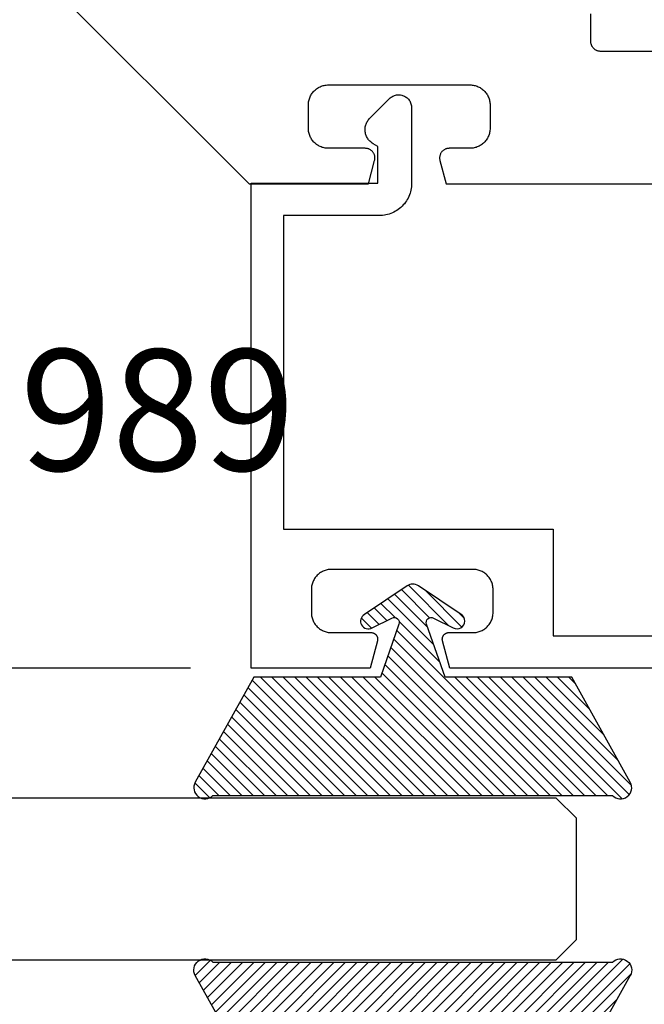
# Model space of a CAD drawing. Units: inches. Extents: x 0 to 108, y 0 to 43.
# Drawn here: x 52 to 53, y 2 to 4 of the extents above; entities that cross this region are included whole.
import ezdxf

# ---------------------------------------------------------------- set-up
doc = ezdxf.new("R2010")
doc.units = ezdxf.units.IN
doc.header["$LTSCALE"] = 0.5
doc.header["$MEASUREMENT"] = 0
for name, color, linetype in [('Arcadia-Dim', 4, 'Continuous'), ('Arcadia-Profile', 6, 'Continuous'), ('Arcadia-Shade', 8, 'Continuous'), ('Arcadia-Text', 3, 'Continuous')]:
    doc.layers.add(name, color=color, linetype=linetype)
doc.styles.get("Standard").update_dxf_attribs({"font": 'ARIALN.TTF'})
doc.dimstyles.new('Arcadia-2', dxfattribs={"dimscale": 2, "dimtxt": 0.0938, "dimasz": 0.0938, "dimexe": 0.0546, "dimexo": 0.0469, "dimgap": 0.0469, "dimtad": 0, "dimtih": 1, "dimdec": 4, "dimzin": 3, "dimdsep": 46, "dimlunit": 4, "dimtxsty": 'Standard', "dimblk": 'ARCHTICK', "dimcen": 0.0469, "dimdle": 0.0546, "dimclrd": 256, "dimclre": 256, "dimclrt": 256, "dimadec": 0, "dimazin": 0, "dimtfac": 0.75, "dimtdec": 4, "dimtix": 1, "dimtmove": 2, "dimatfit": 3, "dimfxl": 1, "dimtolj": 1, "dimtzin": 3, "dimlwd": -3, "dimlwe": -3, "dimarcsym": 0})

# ---------------------------------------------------------------- blocks, each defined once
blk = doc.blocks.new('*U2')
at = {"layer": 'Arcadia-Shade'}
h = blk.add_hatch(dxfattribs=at)
h.set_pattern_fill('ANSI31', color=256, scale=0.1, style=0)
edge = h.paths.add_edge_path()
edge.add_line((0.2776, 0.282), (0.2625, 0.2514))
edge.add_arc((0.2728, 0.2454), 0.012, 149.9342, 329.9342)
edge.add_line((0.2832, 0.2394), (0.3274, 0.3054))
edge.add_arc((0.3144, 0.3141), 0.0156, 326.1593, 393.8407)
edge.add_line((0.3274, 0.3228), (0.2832, 0.3888))
edge.add_arc((0.2728, 0.3828), 0.012, 30.066, 210.066)
edge.add_line((0.2625, 0.3768), (0.2776, 0.3462))
edge.add_arc((0.2706, 0.3427), 0.00781, -109.3531, 26.2913, ccw=False)
edge.add_line((0.268, 0.3354), (0.1862, 0.3641))
edge.add_line((0.1862, 0.3641), (0.1862, 0.5601))
edge.add_line((0.1862, 0.5601), (0.0237, 0.6506))
edge.add_arc((0.0152, 0.6355), 0.0174, 60.8849, 225.4024)
edge.add_line((0.003, 0.6231), (0.003, 0.0051))
edge.add_arc((0.0152, -0.0073), 0.0174, 134.5976, 299.1151)
edge.add_line((0.0237, -0.0225), (0.1862, 0.0681))
edge.add_line((0.1862, 0.0681), (0.1862, 0.2641))
edge.add_line((0.1862, 0.2641), (0.268, 0.2928))
edge.add_arc((0.2706, 0.2854), 0.00781, -26.2913, 109.3532, ccw=False)
at = {"layer": 'Arcadia-Profile'}
blk.add_lwpolyline([(0.2776, 0.282), (0.2625, 0.2514, 1), (0.2832, 0.2394), (0.3274, 0.3054, 0.304211), (0.3274, 0.3228), (0.2832, 0.3888, 1), (0.2625, 0.3768), (0.2776, 0.3462, -0.672253), (0.268, 0.3354), (0.1862, 0.3641), (0.1862, 0.5601), (0.0237, 0.6506, 0.873259), (0.003, 0.6231), (0.003, 0.0051, 0.873259), (0.0237, -0.0225), (0.1862, 0.0681), (0.1862, 0.2641), (0.268, 0.2928, -0.672254)], format="xyb", close=True, dxfattribs=at)
blk = doc.blocks.new('_ArchTick')
at = {"color": 0, "linetype": 'ByBlock', "lineweight": -3, "const_width": 0.15}
blk.add_lwpolyline([(-0.5, -0.5), (0.5, 0.5)], dxfattribs=at)
blk = doc.blocks.new('*D21')
at = {"layer": 'Arcadia-Dim', "lineweight": -3}
for p, q in [((48.7756, 2.7871), (48.7756, 2.3683)), ((51.799, 2.6779), (48.6664, 2.6779)), ((48.7756, 1.43), (48.7756, 1.8488)), ((51.8166, 1.5392), (48.6664, 1.5392))]:
    blk.add_line(p, q, dxfattribs=at)
at = {"layer": 'Defpoints', "color": 0, "lineweight": -3}
for p in [(48.7756, 2.6779), (51.8928, 2.6779), (51.9104, 1.5392)]:
    blk.add_point(p, dxfattribs=at)
at = {"layer": 'Arcadia-Dim', "lineweight": -3, "xscale": 0.1876, "yscale": 0.1876, "zscale": 0.1876}
for p, rotation in [((48.7756, 2.6779), 90), ((48.7756, 1.5392), 270)]:
    blk.add_blockref('_ArchTick', p, dxfattribs=dict(at, rotation=rotation))
at = {"layer": 'Arcadia-Dim', "insert": (48.7756, 2.1086), "char_height": 0.1876, "attachment_point": 5}
blk.add_mtext('\\A1;1{\\H0.75x;\\S1/8;}"', dxfattribs=at)
blk = doc.blocks.new('OPG1987')
at = {"layer": 'Arcadia-Profile'}
for p, q in [((-0.9681, 1.0492), (-0.9903, 1.0492)), ((-1.034, 0.9447), (-1.0419, 0.9674))]:
    blk.add_line(p, q, dxfattribs=at)
for points in [[(-0.8474, 0.7285), (-0.824, 0.7347)], [(-0.6159, 0.497), (-0.5204, 0.6311), (-0.5266, 0.6077), (-0.5052, 0.5863)], [(-0.5204, 0.6311), (-0.5437, 0.6249), (-0.6096, 0.5204)], [(-0.5266, 0.6077), (-0.5925, 0.5033)], [(-0.4818, 0.5925), (-0.5773, 0.4584)], [(-0.5052, 0.5863), (-0.5711, 0.4818)], [(-0.4818, 0.5925), (-0.5052, 0.5863)], [(-0.4818, 0.5925), (-0.4881, 0.5692), (-0.4666, 0.5477)], [(-0.4881, 0.5692), (-0.5539, 0.4647)], [(-0.4432, 0.554), (-0.5387, 0.4199)], [(-0.4432, 0.554), (-0.4666, 0.5477)], [(-0.4432, 0.554), (-0.4495, 0.5306), (-0.428, 0.5091)], [(-0.4666, 0.5477), (-0.5325, 0.4432)], [(-0.6159, 0.497), (-0.6096, 0.5204)], [(-0.4495, 0.5306), (-0.5154, 0.4261)], [(-0.6159, 0.497), (-0.5925, 0.5033)], [(-0.5711, 0.4818), (-0.5925, 0.5033)], [(-0.4046, 0.5154), (-0.5002, 0.3813)], [(-0.428, 0.5091), (-0.4939, 0.4047)], [(-0.4046, 0.5154), (-0.428, 0.5091)], [(-0.4046, 0.5154), (-0.4109, 0.492)], [(-0.4109, 0.492), (-0.4768, 0.3876)], [(-0.3894, 0.4705), (-0.4109, 0.492)], [(-0.5773, 0.4584), (-0.5711, 0.4818)], [(-0.3661, 0.4768), (-0.4616, 0.3427)], [(-0.3661, 0.4768), (-0.3894, 0.4705)], [(-0.3661, 0.4768), (-0.3723, 0.4534)], [(-0.5773, 0.4584), (-0.5539, 0.4647)], [(-0.5325, 0.4432), (-0.5539, 0.4647)], [(-0.5387, 0.4199), (-0.5325, 0.4432)], [(-0.3509, 0.432), (-0.3723, 0.4534), (-0.4382, 0.349), (-0.4167, 0.3275)], [(-0.3275, 0.4382), (-0.423, 0.3041)], [(-0.3509, 0.432), (-0.4167, 0.3275)], [(-0.3275, 0.4382), (-0.3509, 0.432)], [(-0.3275, 0.4382), (-0.3338, 0.4149)], [(-0.5387, 0.4199), (-0.5154, 0.4261)], [(-0.4939, 0.4047), (-0.5154, 0.4261)], [(-0.3338, 0.4149), (-0.3996, 0.3104)], [(-0.3123, 0.3934), (-0.3338, 0.4149)], [(-0.5002, 0.3813), (-0.4939, 0.4047)], [(-0.2889, 0.3997), (-0.3844, 0.2656)], [(-0.2889, 0.3997), (-0.3123, 0.3934)], [(-0.2889, 0.3997), (-0.2952, 0.3763)], [(-0.5002, 0.3813), (-0.4768, 0.3876)], [(-0.4553, 0.3661), (-0.4768, 0.3876)], [(-0.3123, 0.3934), (-0.3782, 0.2889)], [(-0.4616, 0.3427), (-0.4553, 0.3661)], [(-0.2952, 0.3763), (-0.3611, 0.2718)], [(-0.2737, 0.3548), (-0.2952, 0.3763)], [(-0.2503, 0.3611), (-0.3459, 0.227)], [(-0.2737, 0.3548), (-0.3396, 0.2504)], [(-0.2503, 0.3611), (-0.2737, 0.3548)], [(-0.2503, 0.3611), (-0.2566, 0.3377)], [(-0.4616, 0.3427), (-0.4382, 0.349)], [(-0.2566, 0.3377), (-0.3225, 0.2332)], [(-0.2351, 0.3162), (-0.2566, 0.3377)], [(-0.423, 0.3041), (-0.4167, 0.3275)], [(-0.2118, 0.3225), (-0.3073, 0.1884)], [(-0.2118, 0.3225), (-0.2351, 0.3162)], [(-0.2118, 0.3225), (-0.218, 0.2991)], [(-0.423, 0.3041), (-0.3996, 0.3104)], [(-0.3782, 0.2889), (-0.3996, 0.3104)], [(-0.2351, 0.3162), (-0.301, 0.2118)], [(-0.218, 0.2991), (-0.2839, 0.1947)], [(-0.1966, 0.2777), (-0.218, 0.2991)], [(-0.3844, 0.2656), (-0.3782, 0.2889)], [(-0.1732, 0.2839), (-0.2687, 0.1498)], [(-0.1966, 0.2777), (-0.2624, 0.1732)], [(-0.1732, 0.2839), (-0.1966, 0.2777)], [(-0.1732, 0.2839), (-0.1794, 0.2606)], [(-0.3844, 0.2656), (-0.3611, 0.2718)], [(-0.3396, 0.2504), (-0.3611, 0.2718)], [(-0.1794, 0.2606), (-0.2453, 0.1561)], [(-0.158, 0.2391), (-0.1794, 0.2606)], [(-0.3459, 0.227), (-0.3396, 0.2503)], [(-0.1346, 0.2453), (-0.2301, 0.1113)], [(-0.1346, 0.2453), (-0.158, 0.2391)], [(-0.1346, 0.2453), (-0.1409, 0.222)], [(-0.3459, 0.227), (-0.3225, 0.2332)], [(-0.301, 0.2118), (-0.3225, 0.2332)], [(-0.158, 0.2391), (-0.2239, 0.1346)], [(-0.1409, 0.222), (-0.2068, 0.1175)], [(-0.1194, 0.2005), (-0.1409, 0.222)], [(-0.3073, 0.1884), (-0.301, 0.2118)], [(-0.2125, 0.0029), (-0.007, 0.2085), (0.0186, 0.2107), (-0.2148, -0.0226), (-0.2031, -0.0343), (0.0302, 0.199), (0.0186, 0.2107)], [(-0.096, 0.2068), (-0.1915, 0.0727)], [(-0.1194, 0.2005), (-0.1853, 0.096)], [(-0.096, 0.2068), (-0.1194, 0.2005)], [(-0.096, 0.2068), (-0.1023, 0.1834)], [(-0.3073, 0.1884), (-0.2839, 0.1947)], [(-0.2624, 0.1732), (-0.2839, 0.1947)], [(-0.1023, 0.1834), (-0.1682, 0.0789)], [(-0.0669, 0.148), (-0.1023, 0.1834)], [(0.07, 0.128), (0.0146, 0.1834)], [(-0.2687, 0.1498), (-0.2624, 0.1732)], [(-0.2687, 0.1498), (-0.2453, 0.1561)], [(-0.2239, 0.1346), (-0.2453, 0.1561)], [(-0.2301, 0.1113), (-0.2239, 0.1346)], [(0.0195, 0.0775), (-0.0359, 0.1329)], [(0.0195, 0.0775), (0.0222, 0.0743), (0.0252, 0.0715), (0.0285, 0.0691), (0.032, 0.067), (0.0358, 0.0654), (0.0397, 0.0642), (0.0438, 0.0634), (0.0479, 0.0631), (0.052, 0.0633), (0.056, 0.0639), (0.06, 0.0651), (0.0638, 0.0666), (0.0674, 0.0686), (0.0708, 0.0709), (0.0738, 0.0737), (0.0766, 0.0767), (0.0789, 0.0801), (0.0809, 0.0837), (0.0824, 0.0875), (0.0836, 0.0915), (0.0842, 0.0955), (0.0844, 0.0996), (0.0841, 0.1037), (0.0833, 0.1078), (0.0821, 0.1117), (0.0805, 0.1155), (0.0784, 0.119), (0.076, 0.1223), (0.0732, 0.1253), (0.07, 0.128)], [(-0.2301, 0.1113), (-0.2068, 0.1175)], [(-0.1853, 0.096), (-0.2068, 0.1175)], [(-0.1915, 0.0727), (-0.1853, 0.096)], [(-0.1915, 0.0727), (-0.1682, 0.0789)], [(-0.1524, 0.0631), (-0.1682, 0.0789)], [(-0.0895, -0.0756), (0.0715, 0.0854)], [(-0.0815, -0.0236), (-0.0759, -0.0248), (-0.0702, -0.0257), (-0.0645, -0.0262), (-0.0588, -0.0263), (-0.053, -0.026), (-0.0473, -0.0253), (-0.0417, -0.0242), (-0.0361, -0.0227), (-0.0307, -0.0208), (-0.0254, -0.0185), (-0.0203, -0.0159), (-0.0153, -0.0129), (-0.0106, -0.0096), (-0.0062, -0.006), (-0.002, -0.0021), (0.002, 0.0021), (0.0056, 0.0066), (0.0089, 0.0113), (0.0118, 0.0162), (0.0145, 0.0213), (0.0167, 0.0266), (0.0186, 0.0321), (0.0201, 0.0376), (0.0212, 0.0432), (0.0219, 0.049), (0.0222, 0.0547), (0.0221, 0.0604), (0.0217, 0.0662), (0.0208, 0.0719), (0.0195, 0.0775)], [(0.0715, 0.0854), (0.0785, 0.0784)], [(-0.0777, -0.0779), (0.0738, 0.0737)], [(-0.0815, -0.0236), (-0.137, 0.0318)], [(-0.2148, -0.0226), (-0.2125, 0.0029)], [(-0.1321, -0.0741), (-0.1875, -0.0187)], [(-0.1321, -0.0741), (-0.1294, -0.0772), (-0.1264, -0.08), (-0.1231, -0.0825), (-0.1195, -0.0846), (-0.1158, -0.0862), (-0.1118, -0.0874), (-0.1078, -0.0882), (-0.1037, -0.0884), (-0.0996, -0.0883), (-0.0955, -0.0876), (-0.0916, -0.0865), (-0.0878, -0.085), (-0.0842, -0.083), (-0.0808, -0.0806), (-0.0777, -0.0779), (-0.075, -0.0748), (-0.0726, -0.0715), (-0.0707, -0.0679), (-0.0691, -0.064), (-0.068, -0.0601), (-0.0674, -0.056), (-0.0672, -0.0519), (-0.0675, -0.0478), (-0.0682, -0.0438), (-0.0694, -0.0398), (-0.0711, -0.0361), (-0.0731, -0.0325), (-0.0756, -0.0292), (-0.0784, -0.0262), (-0.0815, -0.0236)], [(-0.0895, -0.0756), (-0.0825, -0.0826)]]:
    blk.add_lwpolyline(points, dxfattribs=at)
blk.add_lwpolyline([(-0.4553, 0.3661), (-0.3894, 0.4705)], close=True, dxfattribs=at)
for points in [[(-0.9447, 1.0555, 0), (-1.0402, 0.9214, 0)], [(-0.9447, 1.0555, 0), (-0.9681, 1.0492, 0)], [(-0.9447, 1.0555, 0), (-0.951, 1.0321, 0)], [(-0.9903, 1.0492, 0), (-1.0419, 0.9674, 0)], [(-0.9681, 1.0492, 0), (-1.034, 0.9447, 0)], [(-0.9681, 1.0492, 0), (-1.034, 0.9447, 0)], [(-0.9681, 1.0492, 0), (-1.034, 0.9447, 0)], [(-0.951, 1.0321, 0), (-1.0169, 0.9276, 0)], [(-0.9295, 1.0106, 0), (-0.951, 1.0321, 0)], [(-0.9061, 1.0169, 0), (-1.0017, 0.8828, 0)], [(-0.9295, 1.0106, 0), (-0.9954, 0.9062, 0)], [(-0.9061, 1.0169, 0), (-0.9295, 1.0106, 0)], [(-0.9061, 1.0169, 0), (-0.9124, 0.9935, 0)], [(-0.9124, 0.9935, 0), (-0.9783, 0.8891, 0)], [(-0.8909, 0.972, 0), (-0.9124, 0.9935, 0)], [(-0.8676, 0.9783, 0), (-0.9631, 0.8442, 0)], [(-0.8676, 0.9783, 0), (-0.8909, 0.972, 0)], [(-0.8676, 0.9783, 0), (-0.8738, 0.9549, 0)], [(-0.8909, 0.972, 0), (-0.9568, 0.8676, 0)], [(-1.0402, 0.9214, 0), (-1.034, 0.9447, 0)], [(-0.8738, 0.9549, 0), (-0.9397, 0.8505, 0)], [(-0.8524, 0.9335, 0), (-0.8738, 0.9549, 0)], [(-0.829, 0.9397, 0), (-0.9245, 0.8056, 0)], [(-0.8524, 0.9335, 0), (-0.9182, 0.829, 0)], [(-0.8524, 0.9335, 0), (-0.9182, 0.829, 0)], [(-0.829, 0.9397, 0), (-0.8524, 0.9335, 0)], [(-0.829, 0.9397, 0), (-0.8352, 0.9164, 0)], [(-1.0402, 0.9214, 0), (-1.0169, 0.9276, 0)], [(-0.9954, 0.9062, 0), (-1.0169, 0.9276, 0)], [(-0.8352, 0.9164, 0), (-0.9011, 0.8119, 0)], [(-0.8138, 0.8949, 0), (-0.8352, 0.9164, 0)], [(-1.0017, 0.8828, 0), (-0.9954, 0.9062, 0)], [(-0.7904, 0.9012, 0), (-0.8859, 0.7671, 0)], [(-0.7904, 0.9012, 0), (-0.8138, 0.8949, 0)], [(-0.7904, 0.9012, 0), (-0.7967, 0.8778, 0)], [(-1.0017, 0.8828, 0), (-0.9783, 0.8891, 0)], [(-0.9568, 0.8676, 0), (-0.9783, 0.8891, 0)], [(-0.8138, 0.8949, 0), (-0.8797, 0.7904, 0)], [(-0.7967, 0.8778, 0), (-0.8626, 0.7733, 0)], [(-0.7752, 0.8563, 0), (-0.7967, 0.8778, 0)], [(-0.9631, 0.8442, 0), (-0.9568, 0.8676, 0)], [(-0.7518, 0.8626, 0), (-0.8474, 0.7285, 0)], [(-0.7752, 0.8563, 0), (-0.8411, 0.7518, 0)], [(-0.7518, 0.8626, 0), (-0.7752, 0.8563, 0)], [(-0.7518, 0.8626, 0), (-0.7581, 0.8392, 0)], [(-0.9631, 0.8442, 0), (-0.9397, 0.8505, 0)], [(-0.9182, 0.829, 0), (-0.9397, 0.8505, 0)], [(-0.7581, 0.8392, 0), (-0.824, 0.7347, 0)], [(-0.7366, 0.8177, 0), (-0.7581, 0.8392, 0)], [(-0.9245, 0.8056, 0), (-0.9182, 0.829, 0)], [(-0.7133, 0.824, 0), (-0.8088, 0.6899, 0)], [(-0.7133, 0.824, 0), (-0.7366, 0.8177, 0)], [(-0.7133, 0.824, 0), (-0.7195, 0.8006, 0)], [(-0.9245, 0.8056, 0), (-0.9011, 0.8119, 0)], [(-0.8797, 0.7904, 0), (-0.9011, 0.8119, 0)], [(-0.7366, 0.8177, 0), (-0.8025, 0.7133, 0)], [(-0.7195, 0.8006, 0), (-0.7854, 0.6962, 0)], [(-0.698, 0.7792, 0), (-0.7195, 0.8006, 0)], [(-0.8859, 0.7671, 0), (-0.8797, 0.7904, 0)], [(-0.6747, 0.7854, 0), (-0.7702, 0.6513, 0)], [(-0.698, 0.7792, 0), (-0.7639, 0.6747, 0)], [(-0.6747, 0.7854, 0), (-0.698, 0.7792, 0)], [(-0.6747, 0.7854, 0), (-0.6809, 0.7621, 0)], [(-0.8859, 0.7671, 0), (-0.8626, 0.7733, 0)], [(-0.8411, 0.7518, 0), (-0.8626, 0.7733, 0)], [(-0.6809, 0.7621, 0), (-0.7468, 0.6576, 0)], [(-0.6595, 0.7406, 0), (-0.6809, 0.7621, 0)], [(-0.8474, 0.7285, 0), (-0.8411, 0.7518, 0)], [(-0.6361, 0.7468, 0), (-0.7316, 0.6128, 0)], [(-0.6361, 0.7468, 0), (-0.6595, 0.7406, 0)], [(-0.6361, 0.7468, 0), (-0.6424, 0.7235, 0)], [(-0.8025, 0.7133, 0), (-0.824, 0.7347, 0)], [(-0.6595, 0.7406, 0), (-0.7254, 0.6361, 0)], [(-0.6424, 0.7235, 0), (-0.7083, 0.619, 0)], [(-0.6209, 0.702, 0), (-0.6424, 0.7235, 0)], [(-0.8088, 0.6899, 0), (-0.8025, 0.7133, 0)], [(-0.5975, 0.7083, 0), (-0.693, 0.5742, 0)], [(-0.6209, 0.702, 0), (-0.6868, 0.5975, 0)], [(-0.6209, 0.702, 0), (-0.6868, 0.5975, 0)], [(-0.5975, 0.7083, 0), (-0.6209, 0.702, 0)], [(-0.5975, 0.7083, 0), (-0.6038, 0.6849, 0)], [(-0.8088, 0.6899, 0), (-0.7854, 0.6962, 0)], [(-0.7639, 0.6747, 0), (-0.7854, 0.6962, 0)], [(-0.7702, 0.6513, 0), (-0.7639, 0.6747, 0)], [(-0.6038, 0.6849, 0), (-0.6697, 0.5804, 0)], [(-0.5823, 0.6634, 0), (-0.6038, 0.6849, 0)], [(-0.7702, 0.6513, 0), (-0.7468, 0.6576, 0)], [(-0.7254, 0.6361, 0), (-0.7468, 0.6576, 0)], [(-0.559, 0.6697, 0), (-0.6545, 0.5356, 0)], [(-0.5823, 0.6634, 0), (-0.6482, 0.559, 0)], [(-0.5589, 0.6697, 0), (-0.5823, 0.6634, 0)], [(-0.559, 0.6697, 0), (-0.5652, 0.6463, 0)], [(-0.5652, 0.6463, 0), (-0.6311, 0.5419, 0)], [(-0.5437, 0.6249, 0), (-0.5652, 0.6463, 0)], [(-0.7316, 0.6128, 0), (-0.7254, 0.6361, 0)], [(-0.7316, 0.6128, 0), (-0.7083, 0.619, 0)], [(-0.6868, 0.5975, 0), (-0.7083, 0.619, 0)], [(-0.693, 0.5742, 0), (-0.6868, 0.5975, 0)], [(-0.693, 0.5742, 0), (-0.6697, 0.5804, 0)], [(-0.6482, 0.559, 0), (-0.6697, 0.5804, 0)], [(-0.6545, 0.5356, 0), (-0.6482, 0.559, 0)], [(-0.6545, 0.5356, 0), (-0.6311, 0.5419, 0)], [(-0.6096, 0.5204, 0), (-0.6311, 0.5419, 0)]]:
    blk.add_polyline3d(points, dxfattribs=at)
blk = doc.blocks.new('*U64')
at = {"layer": 'Arcadia-Profile'}
for p, q in [((0, 0.0312), (0, 2.9709)), ((0.25, 2.9709), (0.25, 0.0312)), ((0.0312, 0), (0, 0.0312)), ((0.25, 0.0312), (0.2188, 0)), ((0.2188, 0), (0.0312, 0))]:
    blk.add_line(p, q, dxfattribs=at)

msp = doc.modelspace()

# ---------------------------------------------------------------- linework, layer by layer
at = {"layer": 'Arcadia-Profile'}
for points in [[(51.56603, 3.75064), (51.88962, 3.42705), (52.07392, 3.42705), (52.0836, 3.46317), (52.08381, 3.46406), (52.08396, 3.46496), (52.08406, 3.46587), (52.08411, 3.46679), (52.08409, 3.4677), (52.08403, 3.46862), (52.0839, 3.46953), (52.08372, 3.47042), (52.08349, 3.47131), (52.0832, 3.47218), (52.08286, 3.47303), (52.08247, 3.47386), (52.08203, 3.47466), (52.08154, 3.47544), (52.08101, 3.47618), (52.08043, 3.47689), (52.07981, 3.47756), (52.07914, 3.4782), (52.07845, 3.47879), (52.07771, 3.47934), (52.07695, 3.47984), (52.07615, 3.48029), (52.07533, 3.4807), (52.07448, 3.48105), (52.07362, 3.48136), (52.07274, 3.4816), (52.07184, 3.4818), (52.07094, 3.48194), (52.07002, 3.48202), (52.06911, 3.48205), (52.01211, 3.48205), (52.01049, 3.48209), (52.00887, 3.48222), (52.00726, 3.48243), (52.00566, 3.48273), (52.00408, 3.48311), (52.00253, 3.48357), (52.001, 3.48411), (51.9995, 3.48473), (51.99803, 3.48543), (51.99661, 3.4862), (51.99522, 3.48705), (51.99389, 3.48797), (51.9926, 3.48896), (51.99136, 3.49001), (51.99019, 3.49113), (51.98907, 3.49231), (51.98802, 3.49354), (51.98703, 3.49483), (51.98611, 3.49617), (51.98526, 3.49755), (51.98449, 3.49898), (51.98379, 3.50044), (51.98317, 3.50194), (51.98262, 3.50347), (51.98216, 3.50503), (51.98179, 3.50661), (51.98149, 3.5082), (51.98128, 3.50981), (51.98115, 3.51143), (51.98111, 3.51305), (51.98111, 3.54905), (51.98115, 3.55067), (51.98128, 3.55229), (51.98149, 3.5539), (51.98179, 3.5555), (51.98216, 3.55707), (51.98262, 3.55863), (51.98317, 3.56016), (51.98379, 3.56166), (51.98449, 3.56312), (51.98526, 3.56455), (51.98611, 3.56593), (51.98703, 3.56727), (51.98802, 3.56856), (51.98907, 3.56979), (51.99019, 3.57097), (51.99136, 3.57209), (51.9926, 3.57314), (51.99389, 3.57413), (51.99522, 3.57505), (51.99661, 3.5759), (51.99803, 3.57667), (51.9995, 3.57737), (52.001, 3.57799), (52.00253, 3.57853), (52.00408, 3.57899), (52.00566, 3.57937), (52.00726, 3.57967), (52.00887, 3.57988), (52.01049, 3.58001), (52.01211, 3.58005), (52.23111, 3.58005), (52.23273, 3.58001), (52.23435, 3.57988), (52.23596, 3.57967), (52.23755, 3.57937), (52.23913, 3.57899), (52.24069, 3.57853), (52.24222, 3.57799), (52.24372, 3.57737), (52.24518, 3.57667), (52.24661, 3.5759), (52.24799, 3.57505), (52.24933, 3.57413), (52.25062, 3.57314), (52.25185, 3.57209), (52.25303, 3.57097), (52.25415, 3.56979), (52.2552, 3.56856), (52.25619, 3.56727), (52.25711, 3.56593), (52.25795, 3.56455), (52.25873, 3.56312), (52.25943, 3.56166), (52.26005, 3.56016), (52.26059, 3.55863), (52.26105, 3.55707), (52.26143, 3.5555), (52.26173, 3.5539), (52.26194, 3.55229), (52.26207, 3.55067), (52.26211, 3.54905), (52.26211, 3.51305), (52.26207, 3.51143), (52.26194, 3.50981), (52.26173, 3.5082), (52.26143, 3.50661), (52.26105, 3.50503), (52.26059, 3.50347), (52.26005, 3.50194), (52.25943, 3.50044), (52.25873, 3.49898), (52.25795, 3.49755), (52.25711, 3.49617), (52.25619, 3.49483), (52.2552, 3.49354), (52.25415, 3.49231), (52.25303, 3.49113), (52.25185, 3.49001), (52.25062, 3.48896), (52.24933, 3.48797), (52.24799, 3.48705), (52.24661, 3.4862), (52.24518, 3.48543), (52.24372, 3.48473), (52.24222, 3.48411), (52.24069, 3.48357), (52.23913, 3.48311), (52.23755, 3.48273), (52.23596, 3.48243), (52.23435, 3.48222), (52.23273, 3.48209), (52.23111, 3.48205), (52.19911, 3.48205), (52.19819, 3.48202), (52.19728, 3.48194), (52.19637, 3.4818), (52.19548, 3.4816), (52.1946, 3.48136), (52.19373, 3.48105), (52.19289, 3.4807), (52.19207, 3.48029), (52.19127, 3.47984), (52.1905, 3.47934), (52.18977, 3.47879), (52.18907, 3.4782), (52.18841, 3.47756), (52.18779, 3.47689), (52.18721, 3.47618), (52.18667, 3.47544), (52.18618, 3.47466), (52.18574, 3.47386), (52.18535, 3.47303), (52.18501, 3.47218), (52.18473, 3.47131), (52.18449, 3.47042), (52.18431, 3.46953), (52.18419, 3.46862), (52.18412, 3.4677), (52.18411, 3.46679), (52.18415, 3.46587), (52.18425, 3.46496), (52.18441, 3.46406), (52.18462, 3.46317), (52.1943, 3.42705), (52.55611, 3.42705)], [(52.86408, 3.63205), (52.43311, 3.63205), (52.43232, 3.63207), (52.43154, 3.63213), (52.43076, 3.63224), (52.42999, 3.63238), (52.42923, 3.63256), (52.42847, 3.63278), (52.42773, 3.63305), (52.42701, 3.63335), (52.4263, 3.63369), (52.42561, 3.63406), (52.42494, 3.63447), (52.42429, 3.63492), (52.42367, 3.63539), (52.42307, 3.6359), (52.4225, 3.63644), (52.42196, 3.63701), (52.42145, 3.63761), (52.42097, 3.63823), (52.42053, 3.63888), (52.42012, 3.63955), (52.41974, 3.64024), (52.4194, 3.64095), (52.4191, 3.64167), (52.41884, 3.64242), (52.41862, 3.64317), (52.41844, 3.64393), (52.41829, 3.6447), (52.41819, 3.64548), (52.41813, 3.64627), (52.41811, 3.64705), (52.41811, 3.69005)], [(52.70478, 2.6779), (52.19999, 2.6779), (52.18863, 2.72031), (52.18849, 2.7209), (52.18838, 2.7215), (52.18832, 2.72211), (52.18829, 2.72272), (52.18829, 2.72333), (52.18834, 2.72394), (52.18842, 2.72455), (52.18854, 2.72515), (52.1887, 2.72574), (52.18889, 2.72632), (52.18911, 2.72688), (52.18937, 2.72744), (52.18967, 2.72797), (52.18999, 2.72849), (52.19035, 2.72898), (52.19074, 2.72946), (52.19115, 2.72991), (52.19159, 2.73033), (52.19206, 2.73072), (52.19255, 2.73109), (52.19306, 2.73142), (52.19359, 2.73173), (52.19414, 2.732), (52.1947, 2.73223), (52.19528, 2.73243), (52.19587, 2.7326), (52.19646, 2.73273), (52.19707, 2.73282), (52.19767, 2.73288), (52.19828, 2.7329), (52.23578, 2.7329), (52.23741, 2.73294), (52.23903, 2.73307), (52.24063, 2.73328), (52.24223, 2.73357), (52.24381, 2.73395), (52.24536, 2.73441), (52.24689, 2.73496), (52.24839, 2.73558), (52.24986, 2.73628), (52.25128, 2.73705), (52.25267, 2.7379), (52.25401, 2.73882), (52.25529, 2.73981), (52.25653, 2.74086), (52.2577, 2.74198), (52.25882, 2.74315), (52.25988, 2.74439), (52.26086, 2.74568), (52.26178, 2.74701), (52.26263, 2.7484), (52.26341, 2.74982), (52.2641, 2.75129), (52.26473, 2.75279), (52.26527, 2.75432), (52.26573, 2.75587), (52.26611, 2.75745), (52.2664, 2.75905), (52.26661, 2.76066), (52.26674, 2.76227), (52.26678, 2.7639), (52.26678, 2.7997), (52.26674, 2.80132), (52.26661, 2.80294), (52.2664, 2.80455), (52.26611, 2.80614), (52.26573, 2.80772), (52.26527, 2.80928), (52.26473, 2.81081), (52.2641, 2.81231), (52.26341, 2.81377), (52.26263, 2.8152), (52.26178, 2.81658), (52.26086, 2.81792), (52.25988, 2.81921), (52.25882, 2.82044), (52.2577, 2.82162), (52.25653, 2.82273), (52.25529, 2.82379), (52.25401, 2.82478), (52.25267, 2.8257), (52.25128, 2.82654), (52.24986, 2.82732), (52.24839, 2.82802), (52.24689, 2.82864), (52.24536, 2.82918), (52.24381, 2.82964), (52.24223, 2.83002), (52.24063, 2.83031), (52.23903, 2.83053), (52.23741, 2.83065), (52.23578, 2.8307), (52.01678, 2.8307), (52.01516, 2.83065), (52.01354, 2.83053), (52.01194, 2.83031), (52.01034, 2.83002), (52.00876, 2.82964), (52.00721, 2.82918), (52.00568, 2.82864), (52.00418, 2.82802), (52.00271, 2.82732), (52.00128, 2.82654), (51.9999, 2.8257), (51.99856, 2.82478), (51.99728, 2.82379), (51.99604, 2.82273), (51.99486, 2.82162), (51.99375, 2.82044), (51.99269, 2.81921), (51.99171, 2.81792), (51.99079, 2.81658), (51.98994, 2.8152), (51.98916, 2.81377), (51.98846, 2.81231), (51.98784, 2.81081), (51.9873, 2.80928), (51.98684, 2.80772), (51.98646, 2.80614), (51.98617, 2.80455), (51.98595, 2.80294), (51.98583, 2.80132), (51.98578, 2.7997), (51.98578, 2.7639), (51.98583, 2.76227), (51.98595, 2.76066), (51.98617, 2.75905), (51.98646, 2.75745), (51.98684, 2.75587), (51.9873, 2.75432), (51.98784, 2.75279), (51.98846, 2.75129), (51.98916, 2.74982), (51.98994, 2.7484), (51.99079, 2.74701), (51.99171, 2.74568), (51.99269, 2.74439), (51.99375, 2.74315), (51.99486, 2.74198), (51.99604, 2.74086), (51.99728, 2.73981), (51.99856, 2.73882), (51.9999, 2.7379), (52.00128, 2.73705), (52.00271, 2.73628), (52.00418, 2.73558), (52.00568, 2.73496), (52.00721, 2.73441), (52.00876, 2.73395), (52.01034, 2.73357), (52.01194, 2.73328), (52.01354, 2.73307), (52.01516, 2.73294), (52.01678, 2.7329), (52.07828, 2.7329), (52.0789, 2.73288), (52.0795, 2.73282), (52.08011, 2.73273), (52.0807, 2.7326), (52.08129, 2.73243), (52.08187, 2.73223), (52.08243, 2.732), (52.08298, 2.73173), (52.08351, 2.73142), (52.08402, 2.73109), (52.08451, 2.73072), (52.08498, 2.73033), (52.08542, 2.72991), (52.08583, 2.72946), (52.08622, 2.72898), (52.08658, 2.72849), (52.0869, 2.72797), (52.08719, 2.72744), (52.08746, 2.72688), (52.08768, 2.72632), (52.08787, 2.72574), (52.08803, 2.72515), (52.08815, 2.72455), (52.08823, 2.72394), (52.08828, 2.72333), (52.08828, 2.72272), (52.08825, 2.72211), (52.08819, 2.7215), (52.08808, 2.7209), (52.08794, 2.72031), (52.07658, 2.6779), (51.89278, 2.6779), (51.89278, 3.4279), (52.08878, 3.4279), (52.08878, 3.48492), (52.08128, 3.48925), (52.07999, 3.49005), (52.07874, 3.49093), (52.07755, 3.49189), (52.07642, 3.49291), (52.07535, 3.49401), (52.07436, 3.49516), (52.07343, 3.49638), (52.07258, 3.49765), (52.07181, 3.49897), (52.07113, 3.50033), (52.07052, 3.50173), (52.07001, 3.50317), (52.06958, 3.50464), (52.06924, 3.50613), (52.069, 3.50763), (52.06885, 3.50915), (52.06879, 3.51068), (52.06882, 3.51221), (52.06895, 3.51373), (52.06916, 3.51524), (52.06948, 3.51673), (52.06988, 3.51821), (52.07037, 3.51965), (52.07095, 3.52107), (52.07161, 3.52244), (52.07236, 3.52377), (52.07318, 3.52506), (52.07408, 3.52629), (52.07506, 3.52746), (52.07611, 3.52857), (52.10656, 3.55902), (52.10771, 3.56009), (52.10895, 3.56107), (52.11026, 3.56194), (52.11163, 3.56271), (52.11306, 3.56337), (52.11454, 3.56392), (52.11605, 3.56434), (52.1176, 3.56465), (52.11916, 3.56483), (52.12073, 3.5649), (52.12231, 3.56483), (52.12387, 3.56465), (52.12542, 3.56434), (52.12693, 3.56392), (52.12841, 3.56337), (52.12984, 3.56271), (52.13121, 3.56194), (52.13252, 3.56107), (52.13376, 3.56009), (52.13491, 3.55902), (52.13598, 3.55787), (52.13696, 3.55663), (52.13783, 3.55532), (52.1386, 3.55395), (52.13926, 3.55252), (52.1398, 3.55104), (52.14023, 3.54953), (52.14054, 3.54798), (52.14072, 3.54642), (52.14078, 3.54485), (52.14078, 3.4279), (52.14072, 3.42528), (52.14051, 3.42267), (52.14017, 3.42007), (52.13969, 3.4175), (52.13908, 3.41496), (52.13834, 3.41245), (52.13746, 3.40998), (52.13646, 3.40756), (52.13534, 3.4052), (52.13409, 3.4029), (52.13272, 3.40066), (52.13124, 3.39851), (52.12964, 3.39643), (52.12794, 3.39444), (52.12614, 3.39254), (52.12424, 3.39074), (52.12225, 3.38904), (52.12017, 3.38745), (52.11802, 3.38596), (52.11578, 3.3846), (52.11348, 3.38335), (52.11112, 3.38222), (52.1087, 3.38122), (52.10624, 3.38034), (52.10373, 3.3796), (52.10118, 3.37899), (52.09861, 3.37851), (52.09601, 3.37817), (52.0934, 3.37797), (52.09078, 3.3779), (51.94278, 3.3779), (51.94278, 2.8927), (52.35978, 2.8927), (52.35978, 2.7279), (52.65478, 2.7279)]]:
    msp.add_lwpolyline(points, dxfattribs=at)

# ---------------------------------------------------------------- block references
msp.add_blockref('OPG1987', (53.329, 3.58378), dxfattribs=at)
at = {"layer": 'Arcadia-Profile', "rotation": 90}
msp.add_blockref('*U2', (52.45663, 2.47785), dxfattribs=at)
at = {"layer": 'Arcadia-Profile', "lineweight": -3, "xscale": -1, "rotation": 90}
msp.add_blockref('*U64', (52.39565, 2.47698), dxfattribs=at)
at = {"layer": 'Arcadia-Profile', "xscale": -1, "rotation": 90}
msp.add_blockref('*U2', (52.45663, 2.22605), dxfattribs=at)

# ---------------------------------------------------------------- texts
at = {"layer": 'Arcadia-Text', "lineweight": -3}
msp.add_text('OPG1989', height=0.1875, dxfattribs=at).set_placement((50.86505, 2.98355))

# ---------------------------------------------------------------- dimensions: what is measured, and where the dimension line sits
at = {"layer": 'Arcadia-Dim'}
dim = msp.add_linear_dim(base=(48.77563, 2.6779), p1=(51.91042, 1.53921), p2=(51.89278, 2.6779), angle=90, dimstyle='Arcadia-2', dxfattribs=at)
dim.commit()
dim.dimension.update_dxf_attribs({"geometry": '*D21', "text_midpoint": (48.77563, 2.10855), "dimtype": 160})

doc.saveas('drawing.dxf')
